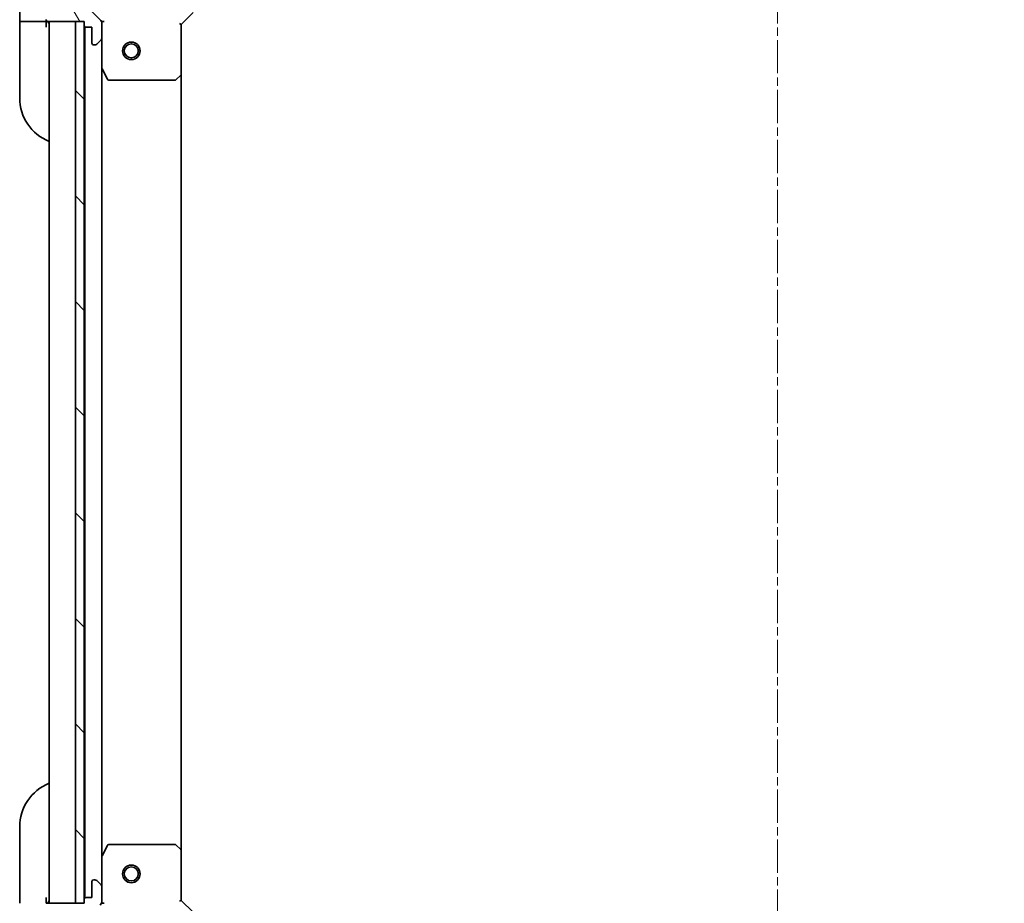
# Model space of a CAD drawing. Units: millimetres. Extents: x 0 to 6316, y 0 to 1124.
# Drawn here: x 1488 to 1656, y 856 to 1006 of the extents above; entities that cross this region are included whole.
import ezdxf

# ---------------------------------------------------------------- set-up
doc = ezdxf.new("R2010")
doc.units = ezdxf.units.MM
doc.linetypes.add('CHAIN', pattern=[0.35429999999999995, 0.2362, -0.0295, 0.0591, -0.0295])
doc.layers.add('Centerline (ISO)', color=7, linetype='Continuous', lineweight=18, true_color=0x80ffff)
doc.layers.add('Hatch (ISO)', color=1, linetype='Continuous', lineweight=18, true_color=0xff0000)
for name, color, linetype, lineweight in [('Dimension (ISO)', 7, 'Continuous', 18), ('Dimension (ISO) @ 1', 7, 'Continuous', 18), ('Visible (ISO)', 7, 'Continuous', 35), ('Visible Narrow (ISO)', 7, 'Continuous', 25)]:
    doc.layers.add(name, color=color, linetype=linetype, lineweight=lineweight)
doc.styles.add('Note Text (TK)', font='MS PGothic.ttf')
doc.dimstyles.new('Default - Method 1b (TK)', dxfattribs={"dimscale": 3.5, "dimtxt": 2.5, "dimasz": 2.5, "dimexe": 1, "dimexo": 1.5, "dimgap": 1, "dimtad": 1, "dimtoh": 1, "dimrnd": 1e-08, "dimdsep": 46, "dimtxsty": 'Note Text (TK)', "dimblk": 'OPEN', "dimcen": 0.09, "dimdle": 5, "dimclrd": 100, "dimclre": 100, "dimclrt": 7, "dimadec": 1, "dimazin": 1, "dimtfac": 1, "dimtmove": 0, "dimatfit": 3, "dimldrblk": 'OPEN', "dimfxl": 0, "dimtolj": 1, "dimlwd": -1, "dimlwe": -1, "dimarcsym": 0})

# ---------------------------------------------------------------- blocks, each defined once
blk = doc.blocks.new('_Open')
at = {"color": 0, "linetype": 'ByBlock', "lineweight": -2}
for p, q in [((-1, 0.1666666666666667), (0, 0)), ((-1, -0.1666666666666667), (0, 0)), ((0, 0), (-1, 0))]:
    blk.add_line(p, q, dxfattribs=at)
blk = doc.blocks.new('*D77')
at = {"layer": 'Defpoints', "color": 0, "transparency": 16777216}
for p in [(1515.894932872587, 856.2053895375735), (1718.894932872587, 856.2053895376959), (1718.894932872587, 782.4367092140975)]:
    blk.add_point(p, dxfattribs=at)
at = {"layer": 'Dimension (ISO)', "color": 100, "transparency": 16777216}
for p, q in [((1515.894932872587, 850.2053895375735), (1515.894932872587, 778.4367092140975)), ((1718.894932872587, 850.2053895376959), (1718.894932872587, 778.4367092140975)), ((1525.894932872587, 782.4367092140975), (1708.894932872587, 782.4367092140975))]:
    blk.add_line(p, q, dxfattribs=at)
at = {"layer": 'Dimension (ISO)', "color": 100, "transparency": 16777216, "xscale": 10, "yscale": 10, "zscale": 10, "rotation": 180}
blk.add_blockref('_Open', (1515.894932872587, 782.4367092140975), dxfattribs=at)
at = {"layer": 'Dimension (ISO)', "color": 100, "transparency": 16777216, "xscale": 10, "yscale": 10, "zscale": 10}
blk.add_blockref('_Open', (1718.894932872587, 782.4367092140975), dxfattribs=at)
at = {"layer": 'Dimension (ISO)', "color": 7, "transparency": 16777216, "insert": (1607.224478327132, 791.4367092140975), "char_height": 10, "attachment_point": 4, "style": 'Note Text (TK)'}
blk.add_mtext('\\A1;203', dxfattribs=at)

msp = doc.modelspace()

# ---------------------------------------------------------------- hatches: boundary and pattern name
at = {"layer": 'Hatch (ISO)'}
h = msp.add_hatch(dxfattribs=at)
h.set_pattern_fill('ANSI31', color=256, scale=101.6, angle=75.00017538262, style=0)
h.set_pattern_definition([(120.00017538262, (1320.5, -32.00000000000003), (-10.99850319063437, -6.350033666493876), [])])
edge = h.paths.add_edge_path()
edge.add_ellipse((1517.809146434853, 1021.705389537567), major_axis=(0.7071067811869894, -0.7071067811861064), ratio=1, start_angle=270.0000000000002, end_angle=314.9999999999998)
edge.add_line((1517.809146434854, 1020.705389537567), (1520.187826091294, 1020.705389537569))
edge.add_ellipse((1520.187826091294, 1021.205389537569), major_axis=(0.5000000000000004, 3.109277362633464e-13), ratio=1, start_angle=270.000000000001, end_angle=314.9999999999989)
edge.add_line((1520.541379481888, 1020.851836146976), (1521.248486263074, 1021.558942928163))
edge.add_ellipse((1520.89493287248, 1021.912496318756), major_axis=(0.3535533905930554, 0.3535533905934952), ratio=1, start_angle=270.0000000000003, end_angle=315.000000000001)
edge.add_line((1521.39493287248, 1021.912496318756), (1521.39493287248, 1022.10538953757))
edge.add_ellipse((1521.09493287248, 1022.10538953757), major_axis=(-1.843361957086584e-13, 0.299999999999998), ratio=1, start_angle=270.0000000000021, end_angle=359.9999999999987)
edge.add_line((1521.09493287248, 1022.405389537569), (1518.39493287248, 1022.405389537568))
edge.add_line((1518.39493287248, 1022.405389537568), (1518.394932872479, 1023.405389537568))
edge.add_ellipse((1518.094932872479, 1023.405389537568), major_axis=(-1.843361957086599e-13, 0.3000000000000003), ratio=1, start_angle=269.9999999999987, end_angle=359.9999999999987)
edge.add_line((1518.094932872479, 1023.705389537568), (1517.394932872479, 1023.705389537567))
edge.add_line((1517.394932872479, 1023.705389537567), (1517.394932872477, 1027.205389537567))
edge.add_line((1517.394932872477, 1027.205389537567), (1517.394932872475, 1029.705389537567))
edge.add_line((1517.394932872475, 1029.705389537567), (1517.394932872475, 1029.905389537567))
edge.add_ellipse((1517.094932872475, 1029.905389537567), major_axis=(-1.865566417579108e-13, 0.3000000000000014), ratio=1, start_angle=270.0000000000017, end_angle=360.0000000000016)
edge.add_line((1517.094932872475, 1030.205389537567), (1516.394932872475, 1030.205389537567))
edge.add_line((1516.394932872475, 1030.205389537567), (1516.394932872475, 1030.405389537567))
edge.add_ellipse((1516.094932872475, 1030.405389537566), major_axis=(-1.887770878071611e-13, 0.3000000000000014), ratio=1, start_angle=269.9999999999978, end_angle=360.0000000000013)
edge.add_line((1516.094932872475, 1030.705389537566), (1512.394932872475, 1030.705389537564))
edge.add_ellipse((1512.394932872487, 1010.705389537564), major_axis=(-20, -1.245043212682687e-11), ratio=1, start_angle=269.9999999999999, end_angle=359.9999999999999)
edge.add_line((1492.394932872487, 1010.705389537552), (1492.39493287249, 1007.005389537552))
edge.add_ellipse((1492.69493287249, 1007.005389537552), major_axis=(1.865566417579087e-13, -0.299999999999998), ratio=1, start_angle=270.0000000000017, end_angle=360.0000000000016)
edge.add_line((1492.69493287249, 1006.705389537552), (1492.89493287249, 1006.705389537552))
edge.add_line((1492.89493287249, 1006.705389537552), (1492.89493287249, 1006.005389537552))
edge.add_ellipse((1493.19493287249, 1006.005389537552), major_axis=(1.876668647825368e-13, -0.3000000000000025), ratio=1, start_angle=270.0000000000015, end_angle=360.0000000000015)
edge.add_line((1493.19493287249, 1005.705389537552), (1497.894932872491, 1005.705389537555))
edge.add_line((1497.894932872491, 1005.705389537555), (1499.39493287249, 1005.705389537556))
edge.add_line((1499.39493287249, 1005.705389537556), (1499.394932872491, 1005.005389537556))
edge.add_ellipse((1499.694932872491, 1005.005389537556), major_axis=(1.865566417579087e-13, -0.299999999999998), ratio=1, start_angle=269.9999999999983, end_angle=360.0000000000016)
edge.add_line((1499.694932872491, 1004.705389537556), (1500.694932872491, 1004.705389537557))
edge.add_line((1500.694932872491, 1004.705389537557), (1500.694932872492, 1002.005389537557))
edge.add_ellipse((1500.994932872493, 1002.005389537557), major_axis=(1.843361957086584e-13, -0.299999999999998), ratio=1, start_angle=270.0000000000004, end_angle=359.9999999999987)
edge.add_line((1500.994932872493, 1001.705389537557), (1501.187826091306, 1001.705389537557))
edge.add_ellipse((1501.187826091306, 1002.205389537557), major_axis=(0.4999999999999982, 3.10927736263345e-13), ratio=1, start_angle=270.000000000001, end_angle=314.9999999999997)
edge.add_line((1501.541379481899, 1001.851836146964), (1502.248486263085, 1002.558942928151))
edge.add_ellipse((1501.894932872492, 1002.912496318744), major_axis=(0.3535533905930534, 0.3535533905934941), ratio=1, start_angle=269.9999999999938, end_angle=314.9999999999999)
edge.add_line((1502.394932872492, 1002.912496318744), (1502.394932872491, 1005.291175975185))
edge.add_ellipse((1501.39493287249, 1005.291175975184), major_axis=(-6.196350264771934e-13, 0.9999999999999942), ratio=1, start_angle=269.9999999999996, end_angle=315.0000000000001)
edge.add_line((1502.102039653677, 1005.998282756371), (1496.12405487431, 1011.976267535731))
edge.add_ellipse((1496.477608264903, 1012.329820926324), major_axis=(-0.3535533905934934, 0.353553390593051), ratio=1, start_angle=39.17289348888153, end_angle=89.99999999999937, ccw=False)
edge.add_ellipse((1512.394932872487, 1010.705389537564), major_axis=(1.675194869658766, 16.41474100157143), ratio=1, start_angle=11.654213022238423, end_angle=90, ccw=False)
edge.add_ellipse((1510.770501483707, 1026.622714145147), major_axis=(0.4974163939869486, 0.05076348089936925), ratio=1, start_angle=39.17289348887971, end_angle=90.00000000000131, ccw=False)
edge.add_line((1511.1240548743, 1026.97626753574), (1517.102039653667, 1020.99828275638))
h = msp.add_hatch(dxfattribs=at)
h.set_pattern_fill('ANSI31', color=256, scale=101.6, angle=90.00021045915, style=0)
h.set_pattern_definition([(135.00021045915, (1320.5, -32.00000000000003), (-8.980223134685914, -8.980289107331227), [])])
h.paths.add_polyline_path([(1499.394932872491, 1005.705389537556), (1497.894932872491, 1005.705389537555), (1497.894932872584, 855.7053895375552), (1499.394932872584, 855.705389537556), (1499.394932872584, 856.4053895375562), (1499.394932872492, 1005.005389537556)])
h = msp.add_hatch(dxfattribs=at)
h.set_pattern_fill('ANSI31', color=256, scale=101.6, angle=-14.999977780745, style=0)
h.set_pattern_definition([(30.000022219255, (1320.5, -32.00000000000003), (-6.350004265217327, 10.9985201655369), [])])
edge = h.paths.add_edge_path()
edge.add_ellipse((1501.394932872587, 856.1196030999304), major_axis=(0.7071067811861064, 0.7071067811869894), ratio=1, start_angle=270.0000000000002, end_angle=314.9999999999998)
edge.add_line((1502.394932872587, 856.119603099931), (1502.394932872586, 858.4982827563714))
edge.add_ellipse((1501.894932872586, 858.498282756371), major_axis=(-3.109277362631739e-13, 0.5000000000000004), ratio=1, start_angle=269.999999999999, end_angle=314.9999999999989)
edge.add_line((1502.248486263179, 858.8518361469646), (1501.541379481992, 859.5589429281507))
edge.add_ellipse((1501.187826091399, 859.2053895375573), major_axis=(-0.3535533905934952, 0.3535533905930554), ratio=1, start_angle=269.9999999999974, end_angle=315.000000000001)
edge.add_line((1501.187826091398, 859.7053895375573), (1500.994932872585, 859.7053895375572))
edge.add_ellipse((1500.994932872585, 859.4053895375571), major_axis=(-0.299999999999998, -1.843361957087206e-13), ratio=1, start_angle=269.9999999999987, end_angle=360.0000000000021)
edge.add_line((1500.694932872585, 859.405389537557), (1500.694932872587, 856.7053895375569))
edge.add_line((1500.694932872587, 856.705389537557), (1499.694932872587, 856.7053895375565))
edge.add_ellipse((1499.694932872587, 856.4053895375563), major_axis=(-0.3000000000000003, -1.843361957087221e-13), ratio=1, start_angle=269.9999999999987, end_angle=360.0000000000021)
edge.add_line((1499.394932872587, 856.4053895375562), (1499.394932872587, 855.7053895375562))
edge.add_line((1499.394932872587, 855.7053895375561), (1497.894932872585, 855.7053895375552))
edge.add_line((1497.894932872584, 855.7053895375552), (1493.194932872587, 855.7053895375523))
edge.add_ellipse((1493.194932872588, 855.4053895375522), major_axis=(-0.3000000000000014, -1.86556641757973e-13), ratio=1, start_angle=269.9999999999949, end_angle=360.0000000000016)
edge.add_line((1492.894932872587, 855.4053895375521), (1492.894932872588, 854.7053895375522))
edge.add_line((1492.894932872588, 854.7053895375522), (1492.694932872588, 854.705389537552))
edge.add_ellipse((1492.694932872588, 854.405389537552), major_axis=(-0.3000000000000014, -1.887770878072234e-13), ratio=1, start_angle=270.0000000000013, end_angle=360.0000000000013)
edge.add_line((1492.394932872588, 854.4053895375519), (1492.39493287259, 850.7053895375518))
edge.add_ellipse((1512.39493287259, 850.7053895375641), major_axis=(1.245043212682286e-11, -20), ratio=1, start_angle=270.0000000000001, end_angle=359.9999999999999)
edge.add_line((1512.394932872603, 830.7053895375641), (1516.094932872603, 830.7053895375664))
edge.add_ellipse((1516.094932872603, 831.0053895375664), major_axis=(0.299999999999998, 1.865566417579709e-13), ratio=1, start_angle=270.0000000000017, end_angle=360.0000000000016)
edge.add_line((1516.394932872603, 831.0053895375668), (1516.394932872603, 831.2053895375667))
edge.add_line((1516.394932872603, 831.2053895375667), (1517.094932872603, 831.2053895375672))
edge.add_ellipse((1517.094932872602, 831.5053895375671), major_axis=(0.3000000000000025, 1.87666864782599e-13), ratio=1, start_angle=270.0000000000015, end_angle=360.0000000000015)
edge.add_line((1517.394932872602, 831.5053895375672), (1517.394932872602, 831.7053895375674))
edge.add_line((1517.394932872602, 831.7053895375675), (1517.394932872601, 834.2053895375675))
edge.add_line((1517.394932872601, 834.2053895375675), (1517.394932872598, 837.7053895375674))
edge.add_line((1517.394932872598, 837.7053895375673), (1518.094932872599, 837.7053895375677))
edge.add_ellipse((1518.094932872598, 838.0053895375677), major_axis=(0.299999999999998, 1.865566417579709e-13), ratio=1, start_angle=270.0000000000017, end_angle=360.0000000000016)
edge.add_line((1518.394932872598, 838.0053895375679), (1518.394932872598, 839.0053895375679))
edge.add_line((1518.394932872598, 839.0053895375679), (1521.094932872598, 839.0053895375696))
edge.add_ellipse((1521.094932872597, 839.3053895375697), major_axis=(0.299999999999998, 1.843361957087206e-13), ratio=1, start_angle=270.0000000000021, end_angle=360.0000000000021)
edge.add_line((1521.394932872598, 839.3053895375698), (1521.394932872598, 839.4982827563832))
edge.add_ellipse((1520.894932872597, 839.498282756383), major_axis=(-3.109277362631726e-13, 0.4999999999999982), ratio=1, start_angle=269.9999999999969, end_angle=314.9999999999989)
edge.add_line((1521.24848626319, 839.8518361469764), (1520.541379482004, 840.5589429281624))
edge.add_ellipse((1520.18782609141, 840.205389537569), major_axis=(-0.3535533905934941, 0.3535533905930534), ratio=1, start_angle=269.9999999999931, end_angle=314.9999999999989)
edge.add_line((1520.18782609141, 840.705389537569), (1517.80914643497, 840.7053895375675))
edge.add_ellipse((1517.80914643497, 839.7053895375676), major_axis=(-0.9999999999999942, -6.196350264773405e-13), ratio=1, start_angle=270.0000000000001, end_angle=315.0000000000019)
edge.add_line((1517.102039653783, 840.4124963187536), (1511.124054874424, 834.4345115393867))
edge.add_ellipse((1510.77050148383, 834.7880649299798), major_axis=(-0.353553390593051, -0.3535533905934934), ratio=1, start_angle=39.17289348888153, end_angle=89.9999999999958, ccw=False)
edge.add_ellipse((1512.39493287259, 850.7053895375641), major_axis=(-16.41474100157143, 1.675194869658766), ratio=1, start_angle=11.654213022238423, end_angle=90.00000000000011, ccw=False)
edge.add_ellipse((1496.477608265008, 849.0809581487844), major_axis=(-0.05076348089936925, 0.4974163939869486), ratio=1, start_angle=39.17289348887971, end_angle=89.99999999999932, ccw=False)
edge.add_line((1496.124054874414, 849.4345115393775), (1502.102039653774, 855.4124963187444))

# ---------------------------------------------------------------- linework, layer by layer
at = {"layer": 'Centerline (ISO)', "linetype": 'CHAIN', "ltscale": 23.99096870422363}
msp.add_line((1617.39493287246, 1053.543429305149), (1617.394932872608, 821.7053895376276), dxfattribs=at)
at = {"layer": 'Visible (ISO)'}
for p, q in [((1488.394932872489, 1010.70538953755), (1488.394932872492, 1005.70538953755)), ((1502.102039653677, 1005.998282756371), (1496.12405487431, 1011.976267535731)), ((1515.894932872491, 1005.205389537574), (1517.894932872489, 1007.205389537575)), ((1488.541379481899, 1005.70538953755), (1488.394932872492, 1005.70538953755)), ((1488.394932872492, 1005.705389537557), (1488.394932872493, 1004.705389537558)), ((1488.541379481899, 1005.70538953755), (1490.248486263086, 1005.70538953755)), ((1490.602039653679, 1005.70538953755), (1490.248486263086, 1005.70538953755)), ((1490.602039653679, 1005.70538953755), (1492.894932872492, 1005.705389537552)), ((1492.894932872492, 1005.705389537552), (1492.894932872492, 1006.005389537554)), ((1492.894932872493, 1004.705389537561), (1492.894932872492, 1005.70538953756)), ((1493.19493287249, 1005.705389537552), (1499.39493287249, 1005.705389537556)), ((1493.394932872495, 1005.705389537562), (1493.394932872588, 855.7053895375617)), ((1499.394932872491, 1005.705389537556), (1497.894932872491, 1005.705389537555)), ((1497.894932872491, 1005.705389537555), (1497.894932872584, 855.7053895375552)), ((1499.39493287249, 1005.705389537556), (1499.394932872491, 1005.005389537556)), ((1499.394932872584, 855.705389537556), (1499.394932872491, 1005.705389537556)), ((1502.305112593615, 1005.705389537565), (1502.394932872491, 1005.705389537565)), ((1502.745198619004, 1005.705389537563), (1502.394932872491, 1005.705389537565)), ((1502.39493287249, 1005.705389537565), (1502.394932872491, 1005.291294821411)), ((1488.3949328725, 992.7053895375577), (1488.394932872493, 1004.705389537558)), ((1499.494932872495, 1004.781782739811), (1499.494932872587, 856.6289963353149)), ((1499.694932872491, 1004.705389537556), (1500.694932872491, 1004.705389537557)), ((1500.694932872491, 1004.705389537557), (1500.694932872493, 1002.005389537557)), ((1502.394932872492, 1002.912496318745), (1502.394932872491, 1005.291175975185)), ((1515.894932872491, 1005.205389537574), (1515.594932872491, 1005.329653606285)), ((1515.894932872496, 996.7687870028351), (1515.894932872491, 1005.205389537574)), ((1501.541379481899, 1001.851836146964), (1502.248486263086, 1002.558942928151)), ((1502.394932872492, 1002.912496318752), (1502.394932872495, 997.7762099308152)), ((1500.994932872493, 1001.705389537557), (1501.187826091306, 1001.705389537557)), ((1502.394932872583, 863.6345691443163), (1502.3949328725, 997.7762099308161)), ((1502.426604715195, 997.6420458521652), (1503.312014911822, 995.8712254589159)), ((1503.580343069121, 995.7053895375659), (1514.776714796118, 995.705389537573)), ((1514.98137119083, 995.786036488578), (1515.799589267208, 996.5494339538402)), ((1515.894932872583, 864.6419920723148), (1515.8949328725, 996.7687870028376)), ((1488.394932872587, 856.7053895375598), (1488.394932872579, 868.7053895375598)), ((1503.312014911906, 865.5395536162157), (1502.426604715282, 863.7687332229652)), ((1514.776714796202, 865.7053895375728), (1503.580343069206, 865.7053895375659)), ((1515.799589267294, 864.861345121307), (1514.981371190914, 865.6247425865678)), ((1502.394932872582, 863.6345691443152), (1502.394932872586, 858.4982827563787)), ((1515.894932872587, 856.2053895375736), (1515.894932872582, 864.6419920723121)), ((1500.694932872585, 859.4053895375569), (1500.694932872587, 856.7053895375568)), ((1501.187826091398, 859.7053895375573), (1500.994932872585, 859.705389537557)), ((1502.248486263179, 858.8518361469646), (1501.541379481992, 859.5589429281506)), ((1502.394932872587, 856.119603099931), (1502.394932872586, 858.4982827563714)), ((1488.394932872587, 856.7053895375598), (1488.394932872587, 855.7053895375592)), ((1492.894932872587, 855.705389537562), (1492.894932872587, 856.7053895375627)), ((1499.394932872587, 856.4053895375562), (1499.394932872587, 855.705389537556)), ((1500.694932872587, 856.7053895375568), (1499.694932872587, 856.7053895375562)), ((1499.394932872587, 855.705389537556), (1493.194932872587, 855.7053895375523)), ((1497.894932872584, 855.7053895375552), (1499.394932872584, 855.705389537556)), ((1502.394932872588, 855.7053895375649), (1502.305112593712, 855.7053895375648)), ((1502.394932872587, 856.119484253719), (1502.394932872587, 855.7053895375651)), ((1502.394932872588, 855.7053895375649), (1502.745198619101, 855.7053895375677)), ((1515.594932872587, 856.0811254688614), (1515.894932872587, 856.2053895375736)), ((1517.894932872588, 854.2053895375749), (1515.894932872587, 856.2053895375736))]:
    msp.add_line(p, q, dxfattribs=at)
for centre, radius in [((1507.394932872504, 1000.705389537567), 1.500000000000001), ((1507.394932872504, 1000.705389537567), 1.193275000000001), ((1507.394932872591, 860.7053895375674), 1.500000000000001), ((1507.394932872591, 860.7053895375673), 1.193275000000001)]:
    msp.add_circle(centre, radius, dxfattribs=at)
for centre, radius, start, end in [((1493.19493287249, 1006.005389537552), 0.2999999999999989, 180, 270.000000000026), ((1492.894932872493, 1005.205389537561), 0.5000000000000003, 0, 90.00000000003908), ((1501.39493287249, 1005.291175975184), 0.9999999999999963, 0, 45.00000000002797), ((1499.694932872491, 1005.005389537556), 0.2999999999999989, 180, 270.000000000026), ((1501.894932872492, 1002.912496318744), 0.4999999999999982, 315.0000000000313, 0), ((1500.994932872493, 1002.005389537557), 0.2999999999999989, 180, 270.000000000026), ((1501.187826091306, 1002.205389537557), 0.4999999999999982, 270.0000000000391, 315.0000000000463), ((1502.694932872495, 997.7762099308152), 0.2999999999999994, 180, 206.5650511770991), ((1503.580343069121, 996.0053895375661), 0.2999999999999992, 206.5650511770991, 270.000000000026), ((1514.776714796117, 996.0053895375729), 0.3000000000000015, 270.0000000000391, 313.0148572052225), ((1515.594932872496, 996.7687870028349), 0.2999999999999991, 313.0148572052106, 0), ((1496.3949328725, 992.705389537563), 8.000000000000004, 180, 247.975687162999), ((1496.394932872579, 868.7053895375647), 8.000000000000004, 112.0243128370835, 180), ((1503.580343069206, 865.4053895375658), 0.2999999999999987, 90.00000000003908, 153.4349488229585), ((1514.776714796202, 865.4053895375728), 0.2999999999999979, 46.98514279482865, 90.00000000002606), ((1515.594932872582, 864.641992072312), 0.2999999999999985, 0, 46.98514279483079), ((1502.694932872582, 863.6345691443154), 0.2999999999999982, 153.434948822961, 180), ((1500.994932872585, 859.4053895375571), 0.2999999999999982, 90.00000000003908, 180), ((1501.187826091399, 859.2053895375573), 0.4999999999999961, 45.00000000004152, 90.00000000003908), ((1501.894932872586, 858.498282756371), 0.4999999999999969, 0, 45.00000000003086), ((1499.694932872587, 856.4053895375563), 0.2999999999999982, 90.00000000003908, 180), ((1492.894932872587, 856.2053895375625), 0.5000000000000001, 270.000000000026, 0), ((1501.394932872587, 856.1196030999304), 0.9999999999999921, 315.0000000000299, 0)]:
    msp.add_arc(centre, radius, start, end, dxfattribs=at)
at = {"layer": 'Visible Narrow (ISO)'}
for centre in [(1507.394932872504, 1000.705389537567), (1507.394932872591, 860.7053895375673)]:
    msp.add_circle(centre, 1.199000000000001, dxfattribs=at)

# ---------------------------------------------------------------- dimensions: what is measured, and where the dimension line sits
at = {"layer": 'Dimension (ISO) @ 1', "color": 100, "true_color": 0x00ff3f}
dim = msp.add_linear_dim(base=(1718.894932872587, 782.4367092140975), p1=(1515.894932872587, 856.2053895375735), p2=(1718.894932872587, 856.2053895376959), angle=180, dimstyle='Default - Method 1b (TK)', override={"dimscale": 1, "dimtxt": 10, "dimasz": 10, "dimexe": 4, "dimexo": 5.999999999999999, "dimgap": 4, "dimtoh": 0, "dimdec": 2, "dimcen": 0.36, "dimtol": 0, "dimlim": 0, "dimtp": 0, "dimtm": -0, "dimtdec": 2, "dimtix": 0, "dimtofl": 0, "dimtmove": 0, "dimatfit": 1}, dxfattribs=at)
dim.commit()
dim.dimension.update_dxf_attribs({"geometry": '*D77', "text_midpoint": (1617.394932872587, 782.4367092140975), "dimtype": 160})

doc.saveas('drawing.dxf')
